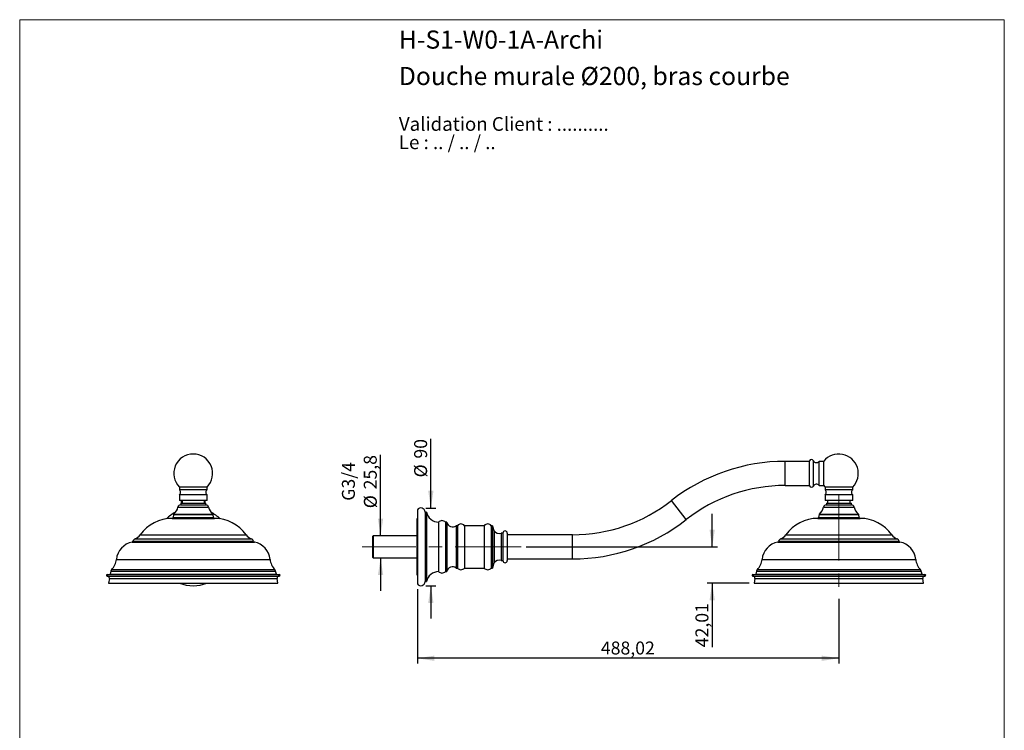
# Model space of a CAD drawing. Units: millimetres. Extents: x 60 to 1200, y 76 to 1722.
# Drawn here: x 60 to 1200, y 899 to 1722 of the extents above; entities that cross this region are included whole.
import ezdxf

# ---------------------------------------------------------------- set-up
doc = ezdxf.new("R2010")
doc.units = ezdxf.units.MM
doc.header["$LTSCALE"] = 6
doc.linetypes.add('CENTERX2', pattern=[20.32, 12.7, -2.54, 2.54, -2.54])
doc.layers.add('FORMAT', color=7, linetype='Continuous')
doc.styles.add('SLDTEXTSTYLE0', font='TXT', dxfattribs={"width": 0.7})
doc.styles.add('SLDTEXTSTYLE1', font='TXT', dxfattribs={"width": 0.629412})
doc.styles.add('SLDTEXTSTYLE2', font='TXT', dxfattribs={"width": 0.605})
doc.dimstyles.new('SLDDIMSTYLE1', dxfattribs={"dimtxt": 15, "dimasz": 19.812, "dimexe": 0, "dimexo": 0.0625, "dimgap": 3.75, "dimtad": 1, "dimrnd": 1e-09, "dimzin": 12, "dimdsep": 46, "dimtxsty": 'SLDTEXTSTYLE2', "dimsah": 1, "dimcen": 0.09, "dimadec": 0, "dimazin": 3, "dimtfac": 1, "dimtmove": 0, "dimatfit": 0, "dimfxl": 0, "dimfrac": 2, "dimtolj": 1, "dimtzin": 12, "dimarcsym": 0})
doc.dimstyles.new('SLDDIMSTYLE2', dxfattribs={"dimtxt": 15, "dimasz": 19.812, "dimexe": 0, "dimexo": 0.0625, "dimgap": 3.75, "dimtad": 1, "dimrnd": 1e-09, "dimzin": 12, "dimdsep": 46, "dimtxsty": 'SLDTEXTSTYLE2', "dimsah": 1, "dimcen": 0.09, "dimadec": 0, "dimazin": 3, "dimtfac": 1, "dimtofl": 0, "dimtmove": 0, "dimatfit": 3, "dimfxl": 0, "dimfrac": 2, "dimtolj": 1, "dimtzin": 12, "dimarcsym": 0})

# ---------------------------------------------------------------- blocks, each defined once
blk = doc.blocks.new('SW_NOTE_0')
at = {"color": 0, "linetype": 'Continuous', "lineweight": 0, "char_height": 15.875, "attachment_point": 1}
for s, insert, style in [('Validation Client : ..........', (0, 20.5), 'SLDTEXTSTYLE0'), ('Le : .. / .. / ..', (0, -0.7), 'SLDTEXTSTYLE1')]:
    blk.add_mtext(s, dxfattribs=dict(at, insert=insert, style=style))
blk = doc.blocks.new('_D_1')
at = {"layer": 'FORMAT'}
for p, q in [((861.8, 1111.6), (861.8, 1149.7)), ((646.4, 1111.6), (867.8, 1111.6)), ((904.5, 1069.6), (855.8, 1069.6)), ((861.8, 1069.6), (861.8, 995.4))]:
    blk.add_line(p, q, dxfattribs=at)
for points in [[(861.8, 1111.6), (864.8, 1131.5), (858.7, 1131.5)], [(861.8, 1069.6), (858.7, 1049.8), (864.8, 1049.8)]]:
    blk.add_solid(points, dxfattribs=at)
at = {"layer": 'FORMAT', "insert": (842.4, 995.4), "char_height": 15, "attachment_point": 1, "rotation": 90, "style": 'SLDTEXTSTYLE2'}
blk.add_mtext('42,01', dxfattribs=at)
blk = doc.blocks.new('_D_2')
at = {"layer": 'FORMAT'}
for p, q in [((520.4, 1062.6), (520.4, 976.6)), ((1008.5, 1051.5), (1008.5, 976.6)), ((1008.5, 982.6), (520.4, 982.6))]:
    blk.add_line(p, q, dxfattribs=at)
for points in [[(520.4, 982.6), (540.2, 979.6), (540.2, 985.7)], [(1008.5, 982.6), (988.6, 985.7), (988.6, 979.6)]]:
    blk.add_solid(points, dxfattribs=at)
at = {"layer": 'FORMAT', "insert": (732.9, 1002), "char_height": 15, "attachment_point": 1, "style": 'SLDTEXTSTYLE2'}
blk.add_mtext('488,02', dxfattribs=at)
blk = doc.blocks.new('_D_3')
at = {"layer": 'FORMAT'}
for p, q in [((536, 1156.6), (536, 1236.8)), ((530.4, 1156.6), (542, 1156.6)), ((530.4, 1066.6), (542, 1066.6)), ((536, 1066.6), (536, 1028.5))]:
    blk.add_line(p, q, dxfattribs=at)
for points in [[(536, 1156.6), (539.1, 1176.5), (533, 1176.5)], [(536, 1066.6), (533, 1046.8), (539.1, 1046.8)]]:
    blk.add_solid(points, dxfattribs=at)
at = {"layer": 'FORMAT', "char_height": 15, "attachment_point": 1, "rotation": 90, "style": 'SLDTEXTSTYLE2'}
for s, insert in [('90', (516.7, 1213.8)), ('%%c', (516.7, 1192))]:
    blk.add_mtext(s, dxfattribs=dict(at, insert=insert))
blk = doc.blocks.new('_D_4')
at = {"layer": 'FORMAT'}
for p, q in [((477.8, 1124.5), (477.8, 1218.3)), ((477.8, 1098.7), (477.8, 1060.6))]:
    blk.add_line(p, q, dxfattribs=at)
for points in [[(477.8, 1124.5), (480.9, 1144.4), (474.8, 1144.4)], [(477.8, 1098.7), (474.8, 1078.9), (480.9, 1078.9)]]:
    blk.add_solid(points, dxfattribs=at)
at = {"layer": 'FORMAT', "char_height": 15, "attachment_point": 1, "rotation": 90, "style": 'SLDTEXTSTYLE2'}
for s, insert in [('G3/4', (433.1, 1165)), ('25,8', (458.4, 1178.2)), ('%%c', (458.5, 1156.3))]:
    blk.add_mtext(s, dxfattribs=dict(at, insert=insert))

msp = doc.modelspace()

# ---------------------------------------------------------------- linework, layer by layer
at = {"color": 7, "linetype": 'Continuous', "lineweight": 18}
for p, q in [((60, 1722), (1200, 1722)), ((60, 1722), (60, 76.445)), ((1200, 1722), (1200, 76.445))]:
    msp.add_line(p, q, dxfattribs=at)
at = {"color": 7, "linetype": 'Continuous', "lineweight": 25}
for p, q in [((974.436, 1210.64), (946.436, 1210.64)), ((974.436, 1196.64), (974.436, 1211.14)), ((990.936, 1210.64), (985.629, 1210.64)), ((985.629, 1196.64), (985.629, 1210.64)), ((990.936, 1182.54), (990.936, 1210.74)), ((974.436, 1182.14), (974.436, 1196.64)), ((985.629, 1182.64), (985.629, 1196.64)), ((244.936, 1180.832), (244.936, 1177.832)), ((276.936, 1180.832), (244.936, 1180.832)), ((276.936, 1177.832), (244.936, 1177.832)), ((276.936, 1177.832), (276.936, 1180.832)), ((946.436, 1182.64), (974.436, 1182.64)), ((985.629, 1182.64), (990.936, 1182.64)), ((992.459, 1180.832), (992.459, 1177.832)), ((1008.459, 1180.832), (992.459, 1180.832)), ((1008.459, 1177.832), (992.459, 1177.832)), ((1024.459, 1180.832), (1008.459, 1180.832)), ((1024.459, 1177.832), (1008.459, 1177.832)), ((1024.459, 1177.832), (1024.459, 1180.832)), ((244.936, 1171.832), (244.936, 1165.132)), ((276.936, 1171.832), (244.936, 1171.832)), ((276.936, 1165.132), (244.936, 1165.132)), ((246.936, 1165.132), (246.936, 1162.132)), ((247.936, 1165.132), (247.936, 1162.132)), ((273.936, 1162.132), (273.936, 1165.132)), ((274.936, 1162.132), (274.936, 1165.132)), ((276.936, 1165.132), (276.936, 1171.832)), ((992.459, 1171.832), (992.459, 1165.132)), ((1008.459, 1171.832), (992.459, 1171.832)), ((1008.459, 1165.132), (992.459, 1165.132)), ((995.459, 1165.132), (995.459, 1162.132)), ((1024.459, 1171.832), (1008.459, 1171.832)), ((1024.459, 1165.132), (1008.459, 1165.132)), ((1021.459, 1162.132), (1021.459, 1165.132)), ((1024.459, 1165.132), (1024.459, 1171.832)), ((246.14, 1160.132), (260.936, 1160.132)), ((246.436, 1162.132), (246.436, 1160.132)), ((246.436, 1162.132), (275.436, 1162.132)), ((260.936, 1160.132), (275.732, 1160.132)), ((275.436, 1160.132), (275.436, 1162.132)), ((520.436, 1154.64), (520.436, 1068.64)), ((530.926, 1151.89), (529.436, 1151.89)), ((529.436, 1151.89), (529.436, 1071.39)), ((530.926, 1151.89), (530.926, 1071.39)), ((993.663, 1160.132), (1023.256, 1160.132)), ((993.959, 1162.132), (993.959, 1160.132)), ((993.959, 1162.132), (1022.959, 1162.132)), ((1022.959, 1160.132), (1022.959, 1162.132)), ((236.436, 1144.632), (260.936, 1144.632)), ((237.936, 1148.958), (237.536, 1145.609)), ((260.936, 1144.632), (285.436, 1144.632)), ((284.336, 1145.609), (283.936, 1148.958)), ((520.436, 1144.14), (519.936, 1144.14)), ((519.936, 1144.14), (519.936, 1079.14)), ((544.936, 1140.14), (544.936, 1083.14)), ((554.436, 1140.14), (552.936, 1140.14)), ((552.936, 1140.14), (552.936, 1083.14)), ((554.436, 1140.14), (554.436, 1083.14)), ((983.959, 1144.632), (1032.959, 1144.632)), ((985.459, 1148.958), (985.059, 1145.609)), ((1031.859, 1145.609), (1031.459, 1148.958)), ((566.936, 1136.14), (565.436, 1136.14)), ((565.436, 1136.14), (565.436, 1087.14)), ((566.936, 1136.14), (566.936, 1087.14)), ((597.936, 1136.14), (574.936, 1136.14)), ((574.936, 1136.14), (574.936, 1087.14)), ((597.936, 1136.14), (597.936, 1087.14)), ((607.436, 1136.14), (605.936, 1136.14)), ((605.936, 1136.14), (605.936, 1087.14)), ((607.436, 1136.14), (607.436, 1087.14)), ((469.236, 1124.54), (468.436, 1123.74)), ((468.436, 1123.74), (468.436, 1099.54)), ((519.936, 1124.54), (469.236, 1124.54)), ((469.236, 1124.54), (469.236, 1098.74)), ((619.436, 1127.64), (617.436, 1127.64)), ((617.436, 1127.64), (617.436, 1095.64)), ((619.436, 1127.64), (619.436, 1095.64)), ((624.436, 1127.64), (624.436, 1095.64)), ((699.91, 1125.64), (624.436, 1125.64)), ((468.436, 1099.54), (469.236, 1098.74)), ((469.236, 1098.74), (519.936, 1098.74)), ((617.436, 1095.64), (619.436, 1095.64)), ((624.436, 1097.64), (699.91, 1097.64)), ((165.636, 1083.632), (164.617, 1079.997)), ((357.255, 1079.997), (356.236, 1083.632)), ((552.936, 1083.14), (554.436, 1083.14)), ((565.436, 1087.14), (566.936, 1087.14)), ((574.936, 1087.14), (597.936, 1087.14)), ((605.936, 1087.14), (607.436, 1087.14)), ((913.159, 1083.632), (912.141, 1079.997)), ((1104.778, 1079.997), (1103.759, 1083.632)), ((161.336, 1079.632), (260.936, 1079.632)), ((161.336, 1077.832), (260.936, 1077.832)), ((163.803, 1074.928), (162.936, 1069.632)), ((260.936, 1079.632), (360.536, 1079.632)), ((260.936, 1077.832), (360.536, 1077.832)), ((358.936, 1069.632), (358.069, 1074.928)), ((519.936, 1079.14), (520.436, 1079.14)), ((908.859, 1079.632), (1108.059, 1079.632)), ((908.859, 1077.832), (1108.059, 1077.832)), ((911.327, 1074.928), (910.459, 1069.632)), ((1106.459, 1069.632), (1105.592, 1074.928)), ((162.936, 1069.632), (163.627, 1069.519)), ((162.936, 1069.632), (260.936, 1069.632)), ((163.627, 1069.519), (260.936, 1069.519)), ((260.936, 1069.632), (358.936, 1069.632)), ((260.936, 1069.519), (358.245, 1069.519)), ((358.245, 1069.519), (358.936, 1069.632)), ((529.436, 1071.39), (530.926, 1071.39)), ((910.459, 1069.632), (911.15, 1069.519)), ((910.459, 1069.632), (1106.459, 1069.632)), ((911.15, 1069.519), (1105.769, 1069.519)), ((1105.769, 1069.519), (1106.459, 1069.632))]:
    msp.add_line(p, q, dxfattribs=at)
at = {"color": 8, "linetype": 'Continuous', "lineweight": 25}
for p, q in [((946.436, 1182.64), (946.436, 1210.64)), ((978.947, 1196.64), (978.947, 1211.29)), ((978.947, 1181.99), (978.947, 1196.64)), ((831.801, 1143.115), (814.544, 1165.165)), ((243.186, 1157.657), (260.936, 1157.657)), ((260.936, 1157.657), (278.686, 1157.657)), ((990.709, 1157.657), (1026.209, 1157.657)), ((237.536, 1145.609), (260.936, 1145.609)), ((237.936, 1148.958), (260.936, 1148.958)), ((238.319, 1149.632), (260.936, 1149.632)), ((260.936, 1149.632), (283.553, 1149.632)), ((260.936, 1148.958), (283.936, 1148.958)), ((260.936, 1145.609), (284.336, 1145.609)), ((985.059, 1145.609), (1031.859, 1145.609)), ((985.459, 1148.958), (1031.459, 1148.958)), ((985.842, 1149.632), (1031.077, 1149.632)), ((609.436, 1130.34), (609.436, 1092.94)), ((191.186, 1118.088), (260.936, 1118.088)), ((193.634, 1120.846), (260.936, 1120.846)), ((199.621, 1125.51), (260.936, 1125.51)), ((260.936, 1125.51), (322.251, 1125.51)), ((260.936, 1120.846), (328.238, 1120.846)), ((260.936, 1118.088), (330.686, 1118.088)), ((699.91, 1097.64), (699.91, 1125.64)), ((938.709, 1118.088), (1078.209, 1118.088)), ((941.158, 1120.846), (1075.761, 1120.846)), ((947.145, 1125.51), (1069.774, 1125.51)), ((190.186, 1117.132), (260.936, 1117.132)), ((260.936, 1117.132), (331.686, 1117.132)), ((937.709, 1117.132), (1079.209, 1117.132)), ((171.936, 1097.132), (260.936, 1097.132)), ((260.936, 1097.132), (349.936, 1097.132)), ((919.459, 1097.132), (1097.459, 1097.132)), ((165.636, 1083.632), (260.936, 1083.632)), ((166.532, 1085.242), (260.936, 1085.242)), ((260.936, 1085.242), (355.34, 1085.242)), ((260.936, 1083.632), (356.236, 1083.632)), ((913.159, 1083.632), (1103.759, 1083.632)), ((914.056, 1085.242), (1102.863, 1085.242)), ((163.803, 1074.928), (260.936, 1074.928)), ((164.617, 1079.997), (260.936, 1079.997)), ((260.936, 1079.997), (357.255, 1079.997)), ((260.936, 1074.928), (358.069, 1074.928)), ((911.327, 1074.928), (1105.592, 1074.928)), ((912.141, 1079.997), (1104.778, 1079.997))]:
    msp.add_line(p, q, dxfattribs=at)
at = {"color": 7, "linetype": 'Continuous', "lineweight": 25}
for centre, radius, start, end in [((260.936, 1196.64), 22.492, 90, 224.654088), ((260.936, 1196.64), 22.492, 315.345912, 90), ((946.436, 996.64), 214, 90, 128.047507), ((976.727, 1210.14), 2.5, 27.387108, 156.421822), ((982.498, 1213.13), 4, 207.387108, 321.501072), ((1008.459, 1196.64), 22.492, 315.345912, 141.179064), ((242.29, 1174.832), 4, 311.409622, 48.590378), ((279.582, 1174.832), 4, 131.409622, 228.590378), ((946.436, 996.64), 186, 90, 128.047507), ((976.727, 1183.14), 2.5, 203.578178, 332.612892), ((982.498, 1180.15), 4, 38.498928, 152.612892), ((1008.459, 1196.64), 22.492, 218.820936, 224.654088), ((989.814, 1174.832), 4, 311.409622, 48.590378), ((1027.105, 1174.832), 4, 131.409622, 228.590378), ((699.91, 1311.64), 186, 270, 308.047507), ((260.936, 1111.64), 45, 117.071464, 133.757975), ((230.387, 1159.932), 13, 307.601943, 349.923174), ((246.14, 1157.132), 3, 90, 169.923174), ((275.732, 1157.132), 3, 10.076826, 90), ((291.486, 1159.932), 13, 190.076826, 232.398057), ((260.936, 1111.64), 45, 46.242025, 62.928536), ((524.438, 1151.636), 5.004, 2.912934, 143.105419), ((545.572, 1155.127), 15, 192.460439, 267.567337), ((977.91, 1159.932), 13, 307.601943, 349.923174), ((993.663, 1157.132), 3, 90, 169.923174), ((1023.256, 1157.132), 3, 10.076826, 90), ((1039.009, 1159.932), 13, 190.076826, 232.398057), ((236.436, 1099.632), 45, 90, 144.895187), ((236.436, 1145.74), 1.108, 270, 353.190614), ((238.929, 1148.84), 1, 127.601943, 173.190614), ((282.943, 1148.84), 1, 6.809386, 52.398057), ((285.436, 1145.74), 1.108, 186.809386, 270), ((285.436, 1099.632), 45, 35.104813, 90), ((548.936, 1136.663), 5.3, 40.999354, 139.000646), ((561.248, 1141.749), 7, 193.291564, 306.742223), ((699.91, 1311.64), 214, 270, 308.047507), ((983.959, 1099.632), 45, 90, 144.895187), ((983.959, 1145.74), 1.108, 270, 353.190614), ((986.452, 1148.84), 1, 127.601943, 173.190614), ((1030.466, 1148.84), 1, 6.809386, 52.398057), ((1032.959, 1145.74), 1.108, 186.809386, 270), ((1032.959, 1099.632), 45, 35.104813, 90), ((570.936, 1133.14), 5, 36.869898, 143.130102), ((601.936, 1133.14), 5, 36.869898, 143.130102), ((622.291, 1138.018), 14.973, 187.203741, 210.847471), ((615.016, 1133.673), 6.5, 210.847471, 291.853452), ((621.936, 1127.64), 2.5, 0, 180), ((189.925, 1118.406), 1.3, 281.562555, 345.852204), ((195.065, 1117.11), 4, 110.950553, 165.852204), ((188.986, 1132.986), 13, 290.950553, 324.895187), ((332.886, 1132.986), 13, 215.104813, 249.049447), ((326.807, 1117.11), 4, 14.147796, 69.049447), ((331.947, 1118.406), 1.3, 194.147796, 258.437445), ((937.449, 1118.406), 1.3, 281.562555, 345.852204), ((942.588, 1117.11), 4, 110.950553, 165.852204), ((936.509, 1132.986), 13, 290.950553, 324.895187), ((1080.409, 1132.986), 13, 215.104813, 249.049447), ((1074.331, 1117.11), 4, 14.147796, 69.049447), ((1079.47, 1118.406), 1.3, 194.147796, 258.437445), ((194.796, 1094.599), 23, 101.562555, 173.676543), ((327.076, 1094.599), 23, 6.323457, 78.437445), ((942.319, 1094.599), 23, 101.562555, 173.676543), ((1074.599, 1094.599), 23, 6.323457, 78.437445), ((151.064, 1099.445), 21, 317.442467, 353.676543), ((370.808, 1099.445), 21, 186.323457, 222.557533), ((615.016, 1089.607), 6.5, 68.146548, 149.152529), ((621.936, 1095.64), 2.5, 180, 0), ((898.587, 1099.445), 21, 317.442467, 353.676543), ((1118.332, 1099.445), 21, 186.323457, 222.557533), ((169.45, 1082.564), 3.961, 137.442467, 164.346502), ((352.422, 1082.564), 3.961, 15.653498, 42.557533), ((545.572, 1068.154), 15, 92.432663, 167.539561), ((548.936, 1086.617), 5.3, 220.999354, 319.000646), ((561.248, 1081.531), 7, 53.257777, 166.708436), ((570.936, 1090.14), 5, 216.869898, 323.130102), ((601.936, 1090.14), 5, 216.869898, 323.130102), ((622.291, 1085.263), 14.973, 149.152529, 172.796259), ((916.973, 1082.564), 3.961, 137.442467, 164.346502), ((1099.946, 1082.564), 3.961, 15.653498, 42.557533), ((161.336, 1078.732), 0.9, 90, 270), ((161.336, 1075.332), 2.5, 350.701184, 90), ((164.136, 1080.132), 0.5, 270, 344.346502), ((357.736, 1080.132), 0.5, 195.653498, 270), ((360.536, 1075.332), 2.5, 90, 189.298816), ((360.536, 1078.732), 0.9, 270, 90), ((908.859, 1078.732), 0.9, 90, 270), ((908.859, 1075.332), 2.5, 350.701184, 90), ((911.659, 1080.132), 0.5, 270, 344.346502), ((1105.259, 1080.132), 0.5, 195.653498, 270), ((1108.059, 1075.332), 2.5, 90, 189.298816), ((1108.059, 1078.732), 0.9, 270, 90), ((260.936, 1111.64), 45, 249.394184, 290.605816), ((524.438, 1071.644), 5.004, 216.894581, 357.087066)]:
    msp.add_arc(centre, radius, start, end, dxfattribs=at)
at = {"layer": 'FORMAT', "linetype": 'CENTERX2', "lineweight": 18}
for p, q in [((1008.459, 1172.132), (1008.459, 1057.519)), ((640.436, 1111.64), (456.436, 1111.64))]:
    msp.add_line(p, q, dxfattribs=at)

# ---------------------------------------------------------------- block references
at = {"color": 7, "linetype": 'Continuous', "lineweight": 0}
msp.add_blockref('SW_NOTE_0', (499.023, 1588.705), dxfattribs=at)

# ---------------------------------------------------------------- texts
at = {"color": 7, "linetype": 'Continuous', "lineweight": 0, "char_height": 21, "attachment_point": 1, "style": 'SLDTEXTSTYLE0'}
for s, insert in [('H-S1-W0-1A-Archi', (499.023, 1709.473)), ('Douche murale Ø200, bras courbe', (499.023, 1667.281))]:
    msp.add_mtext(s, dxfattribs=dict(at, insert=insert))

# ---------------------------------------------------------------- dimensions: what is measured, and where the dimension line sits
at = {"layer": 'FORMAT'}
for base, p1, p2, text, picture, middle in [((536.042, 1066.64), (524.438, 1156.64), (524.438, 1066.64), '%%c<>', '_D_3', (536.042, 1214.366)), ((477.821, 1098.74), (469.236, 1124.54), (469.236, 1098.74), 'G3/4\\P%%c<>', '_D_4', (477.821, 1187.313))]:
    dim = msp.add_linear_dim(base=base, p1=p1, p2=p2, angle=90, text=text, dimstyle='SLDDIMSTYLE1', dxfattribs=at)
    dim.commit()
    dim.dimension.update_dxf_attribs({"geometry": picture, "text_midpoint": middle, "dimtype": 160})
dim = msp.add_linear_dim(base=(861.761, 1069.632), p1=(640.436, 1111.64), p2=(910.459, 1069.632), angle=90, dimstyle='SLDDIMSTYLE1', dxfattribs=at)
dim.commit()
dim.dimension.update_dxf_attribs({"geometry": '_D_1', "text_midpoint": (861.761, 1021.186), "dimtype": 160})
dim = msp.add_linear_dim(base=(520.436, 982.64), p1=(1008.459, 1057.519), p2=(520.436, 1068.64), dimstyle='SLDDIMSTYLE2', dxfattribs=at)
dim.commit()
dim.dimension.update_dxf_attribs({"geometry": '_D_2', "text_midpoint": (764.448, 982.64), "dimtype": 160})

doc.saveas('drawing.dxf')
